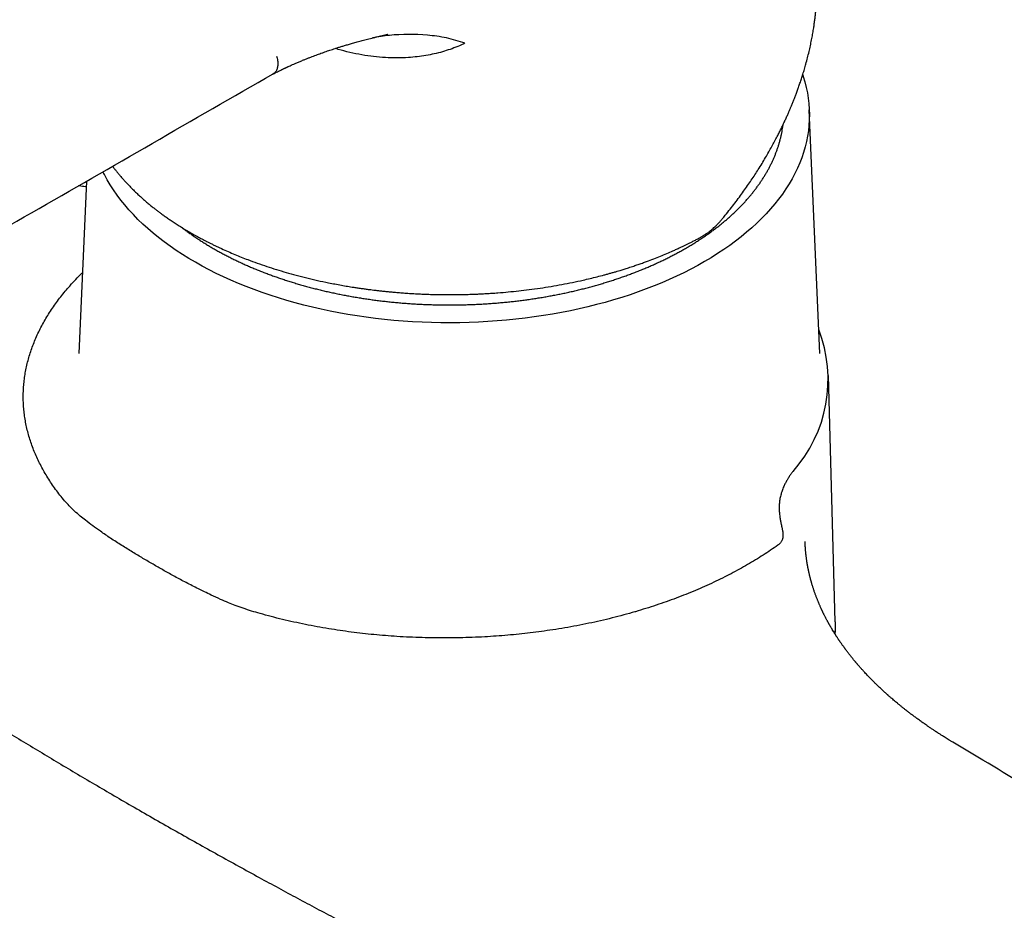
# Model space of a CAD drawing. Units: millimetres. Extents: x 8 to 974, y 12 to 710.
# Drawn here: x 812 to 879, y 270 to 331 of the extents above; entities that cross this region are included whole.
import ezdxf

# ---------------------------------------------------------------- set-up
doc = ezdxf.new("R2010")
doc.units = ezdxf.units.MM

msp = doc.modelspace()

# ---------------------------------------------------------------- linework, layer by layer
at = {"color": 7, "linetype": 'Continuous', "lineweight": 30}
for p, q in [((836.658, 329.835), (836.726, 329.851)), ((866.118, 308.131), (865.409, 324.705)), ((816.217, 319.848), (815.715, 308.131)), ((815.106, 312.738), (815.12, 312.754)), ((867.164, 289.865), (866.716, 306.623)), ((863.379, 295.167), (863.38, 295.169)), ((865.126, 295.32), (865.126, 295.327)), ((853.577, 290.554), (853.549, 290.546)), ((867.15, 289.047), (867.159, 289.259))]:
    msp.add_line(p, q, dxfattribs=at)
at = {"color": 7, "linetype": 'Continuous', "lineweight": 30, "flags": 128}
msp.add_lwpolyline([(864.959, 327.078), (864.995, 326.969), (865.105, 326.604), (865.199, 326.238), (865.276, 325.87), (865.336, 325.502), (865.38, 325.132), (865.407, 324.762), (865.417, 324.392), (865.41, 324.022), (865.387, 323.652), (865.346, 323.282), (865.289, 322.913), (865.215, 322.546), (865.125, 322.179), (865.018, 321.814), (864.895, 321.451), (864.755, 321.089), (864.598, 320.73), (864.426, 320.374), (864.237, 320.02), (864.033, 319.669), (863.812, 319.321), (863.576, 318.977), (863.324, 318.636), (863.057, 318.3), (862.775, 317.967), (862.478, 317.639), (862.166, 317.315), (861.84, 316.997), (861.499, 316.683), (861.144, 316.375), (860.775, 316.072), (860.392, 315.774), (859.997, 315.483), (859.588, 315.198), (859.166, 314.919), (858.732, 314.646), (858.286, 314.38), (857.827, 314.121), (857.358, 313.869), (856.876, 313.624), (856.384, 313.387), (855.882, 313.157), (855.369, 312.935), (854.846, 312.72), (854.314, 312.514), (853.772, 312.315), (853.222, 312.125), (852.663, 311.943), (852.096, 311.77), (851.521, 311.605), (850.94, 311.45), (850.351, 311.303), (849.756, 311.164), (849.155, 311.035), (848.548, 310.916), (847.936, 310.805), (847.319, 310.703), (846.698, 310.611), (846.073, 310.529), (845.444, 310.455), (844.812, 310.392), (844.177, 310.338), (843.541, 310.293), (842.902, 310.258), (842.262, 310.233), (841.621, 310.218), (840.98, 310.212), (840.339, 310.216), (839.698, 310.229), (839.058, 310.253), (838.419, 310.286), (837.782, 310.328), (837.147, 310.38), (836.514, 310.442), (835.885, 310.513), (835.259, 310.594), (834.637, 310.684), (834.019, 310.784), (833.406, 310.893), (832.798, 311.011), (832.196, 311.138), (831.6, 311.275), (831.01, 311.42), (830.426, 311.574), (829.85, 311.737), (829.282, 311.909), (828.722, 312.089), (828.17, 312.277), (827.626, 312.474), (827.092, 312.679), (826.567, 312.892), (826.052, 313.112), (825.548, 313.341), (825.054, 313.577), (824.57, 313.82), (824.098, 314.071), (823.638, 314.329), (823.189, 314.593), (822.752, 314.865), (822.328, 315.142), (821.917, 315.426), (821.518, 315.717), (821.133, 316.013), (820.762, 316.314), (820.404, 316.622), (820.06, 316.934), (819.731, 317.252), (819.416, 317.575), (819.116, 317.902), (818.831, 318.234), (818.561, 318.569), (818.306, 318.909), (818.067, 319.253), (817.843, 319.6), (817.636, 319.95), (817.444, 320.304), (817.346, 320.498)], dxfattribs=at)
at = {"color": 7, "linetype": 'Continuous', "lineweight": 30}
msp.add_arc((857.293, 306.357), 9.396, 318.28331, 21.22828, dxfattribs=at)
for points, knots in [([(859.484, 317.281), (859.553, 317.365), (859.738, 317.587), (860.026, 317.948), (860.346, 318.361), (860.65, 318.766), (860.937, 319.161), (861.208, 319.545), (861.463, 319.919), (861.705, 320.283), (861.947, 320.661), (862.189, 321.049), (862.428, 321.447), (862.651, 321.832), (862.858, 322.201), (863.049, 322.553), (863.215, 322.87), (863.36, 323.155), (863.486, 323.409), (863.603, 323.65), (863.698, 323.851), (863.774, 324.016), (863.834, 324.146), (863.89, 324.271), (863.942, 324.386), (863.987, 324.489), (864.025, 324.576), (864.055, 324.647), (864.082, 324.711), (864.11, 324.776), (864.142, 324.852), (864.18, 324.942), (864.222, 325.044), (864.268, 325.157), (864.328, 325.306), (864.402, 325.495), (864.491, 325.726), (864.584, 325.976), (864.68, 326.244), (864.778, 326.528), (864.878, 326.829), (864.978, 327.145), (865.079, 327.479), (865.184, 327.85), (865.29, 328.248), (865.392, 328.663), (865.482, 329.066), (865.563, 329.457), (865.634, 329.836), (865.692, 330.186), (865.741, 330.508), (865.781, 330.803), (865.816, 331.089), (865.846, 331.366), (865.87, 331.633), (865.891, 331.889), (865.906, 332.131), (865.919, 332.358), (865.927, 332.569), (865.932, 332.738), (865.935, 332.871), (865.937, 332.978), (865.94, 333.094), (865.941, 333.176), (865.941, 333.217)], [0, 0, 0, 0, 0.017176, 0.045709, 0.073495, 0.100538, 0.126839, 0.151953, 0.176355, 0.200048, 0.223033, 0.249473, 0.274911, 0.299346, 0.322736, 0.344928, 0.365911, 0.382603, 0.39844, 0.413424, 0.427554, 0.435998, 0.444105, 0.451874, 0.459186, 0.465554, 0.470928, 0.475306, 0.478774, 0.482652, 0.4874, 0.492908, 0.499255, 0.506281, 0.513714, 0.526853, 0.541087, 0.556417, 0.572843, 0.590365, 0.60864, 0.627974, 0.648365, 0.669813, 0.695853, 0.72118, 0.745779, 0.76965, 0.792793, 0.815207, 0.833839, 0.851935, 0.869496, 0.886521, 0.90301, 0.918886, 0.933764, 0.947942, 0.961011, 0.97297, 0.979497, 0.985805, 0.993036, 1, 1, 1, 1]), ([(828.916, 327.145), (828.969, 327.172), (829.07, 327.224), (829.214, 327.297), (829.343, 327.361), (829.456, 327.415), (829.552, 327.462), (829.626, 327.497), (829.681, 327.524), (829.719, 327.542), (829.748, 327.555), (829.77, 327.566), (829.792, 327.576), (829.82, 327.589), (829.855, 327.605), (829.898, 327.625), (829.949, 327.649), (830.038, 327.689), (830.164, 327.746), (830.34, 327.824), (830.538, 327.91), (830.761, 328.005), (830.979, 328.095), (831.189, 328.18), (831.384, 328.256), (831.575, 328.33), (831.757, 328.399), (831.931, 328.464), (832.095, 328.524), (832.268, 328.585), (832.446, 328.648), (832.627, 328.71), (832.796, 328.767), (832.964, 328.823), (833.145, 328.882), (833.344, 328.946), (833.561, 329.013), (833.796, 329.085), (834.057, 329.163), (834.345, 329.246), (834.66, 329.334), (834.998, 329.426), (835.359, 329.521), (835.743, 329.618), (836.137, 329.714), (836.467, 329.792), (836.661, 329.836), (836.726, 329.85)], [0, 0, 0, 0, 0.023709, 0.044952, 0.063722, 0.080015, 0.093827, 0.105156, 0.112022, 0.117489, 0.121556, 0.124224, 0.127076, 0.13086, 0.135812, 0.141931, 0.14922, 0.157668, 0.179279, 0.202084, 0.230792, 0.261195, 0.293294, 0.319006, 0.345344, 0.370568, 0.394455, 0.417004, 0.438215, 0.458085, 0.483652, 0.506589, 0.526913, 0.547442, 0.570233, 0.594819, 0.62159, 0.650547, 0.681691, 0.717229, 0.755247, 0.795748, 0.838734, 0.884208, 0.932173, 0.977382, 1, 1, 1, 1]), ([(841.981, 329.234), (841.561, 329.37), (840.722, 329.642), (838.996, 329.852), (837.305, 329.867), (836.08, 329.668), (835.697, 329.606)], [0, 0, 0, 0, 0.203628, 0.407327, 0.814525, 1, 1, 1, 1]), ([(841.981, 329.234), (841.817, 329.16), (841.488, 329.01), (840.974, 328.819), (840.441, 328.652), (839.889, 328.512), (839.319, 328.4), (838.731, 328.316), (838.075, 328.256), (837.351, 328.23), (836.562, 328.251), (835.761, 328.321), (834.948, 328.44), (834.145, 328.61), (833.547, 328.761), (833.227, 328.866), (833.162, 328.887)], [0, 0, 0, 0, 0.060457, 0.121639, 0.183718, 0.246857, 0.31121, 0.376925, 0.444139, 0.529821, 0.616886, 0.705563, 0.796066, 0.888598, 0.977438, 1, 1, 1, 1]), ([(829.161, 328.367), (829.186, 328.267), (829.237, 328.068), (829.251, 327.788), (829.217, 327.539), (829.132, 327.339), (829.028, 327.205), (828.941, 327.166), (828.911, 327.152)], [0, 0, 0, 0, 0.181349, 0.362772, 0.544185, 0.725609, 0.907039, 1, 1, 1, 1]), ([(796.66, 308.618), (801.935, 311.647), (812.693, 317.823), (823.445, 324.001), (828.925, 327.15)], [0, 0, 0, 0, 0.490388, 1, 1, 1, 1]), ([(822.711, 316.705), (822.725, 316.694), (822.811, 316.626), (822.974, 316.504), (823.2, 316.339), (823.431, 316.176), (823.666, 316.014), (823.906, 315.856), (824.15, 315.699), (824.398, 315.545), (824.651, 315.393), (824.907, 315.243), (825.168, 315.096), (825.432, 314.951), (825.701, 314.809), (825.973, 314.669), (826.25, 314.532), (826.529, 314.398), (826.813, 314.266), (827.1, 314.136), (827.391, 314.01), (827.685, 313.886), (827.982, 313.765), (828.283, 313.647), (828.587, 313.531), (828.894, 313.418), (829.204, 313.309), (829.517, 313.202), (829.833, 313.098), (830.152, 312.997), (830.473, 312.899), (830.797, 312.803), (831.124, 312.711), (831.453, 312.622), (831.785, 312.536), (832.119, 312.453), (832.455, 312.374), (832.793, 312.297), (833.133, 312.223), (833.476, 312.153), (833.82, 312.086), (834.166, 312.022), (834.513, 311.961), (834.863, 311.904), (835.213, 311.849), (835.566, 311.798), (835.919, 311.75), (836.274, 311.706), (836.63, 311.664), (836.987, 311.626), (837.345, 311.592), (837.705, 311.56), (838.064, 311.532), (838.425, 311.508), (838.786, 311.486), (839.148, 311.468), (839.51, 311.454), (839.873, 311.442), (840.235, 311.434), (840.598, 311.43), (840.961, 311.429), (841.324, 311.431), (841.687, 311.436), (842.05, 311.445), (842.413, 311.457), (842.775, 311.473), (843.136, 311.491), (843.497, 311.514), (843.858, 311.539), (844.217, 311.568), (844.576, 311.6), (844.934, 311.635), (845.291, 311.674), (845.647, 311.716), (846.001, 311.762), (846.355, 311.81), (846.706, 311.862), (847.057, 311.917), (847.406, 311.976), (847.753, 312.037), (848.099, 312.102), (848.442, 312.17), (848.784, 312.241), (849.124, 312.315), (849.462, 312.393), (849.797, 312.473), (850.13, 312.557), (850.461, 312.644), (850.79, 312.734), (851.116, 312.826), (851.439, 312.922), (851.76, 313.021), (852.078, 313.123), (852.394, 313.228), (852.706, 313.335), (853.015, 313.446), (853.322, 313.559), (853.625, 313.675), (853.925, 313.794), (854.221, 313.916), (854.514, 314.041), (854.804, 314.168), (855.091, 314.298), (855.373, 314.43), (855.652, 314.566), (855.928, 314.703), (856.199, 314.844), (856.467, 314.987), (856.73, 315.132), (856.99, 315.28), (857.245, 315.43), (857.497, 315.582), (857.744, 315.737), (857.987, 315.894), (858.226, 316.054), (858.46, 316.216), (858.69, 316.379), (858.915, 316.545), (859.135, 316.713), (859.351, 316.884), (859.563, 317.056), (859.769, 317.23), (859.971, 317.406), (860.168, 317.584), (860.36, 317.763), (860.547, 317.945), (860.729, 318.128), (860.906, 318.313), (861.078, 318.5), (861.244, 318.688), (861.406, 318.878), (861.562, 319.069), (861.713, 319.262), (861.859, 319.456), (861.999, 319.651), (862.134, 319.848), (862.263, 320.046), (862.387, 320.245), (862.506, 320.445), (862.619, 320.647), (862.726, 320.849), (862.828, 321.052), (862.924, 321.257), (863.014, 321.462), (863.099, 321.668), (863.179, 321.874), (863.252, 322.082), (863.32, 322.29), (863.382, 322.498), (863.438, 322.707), (863.489, 322.917), (863.534, 323.127), (863.573, 323.337), (863.603, 323.527), (863.618, 323.647), (863.624, 323.696)], [0, 0, 0, 0, 0.001264, 0.007855, 0.014446, 0.021038, 0.027629, 0.034221, 0.040813, 0.047405, 0.053996, 0.060588, 0.06718, 0.073771, 0.080363, 0.086954, 0.093545, 0.100136, 0.106726, 0.113317, 0.119907, 0.126497, 0.133087, 0.139676, 0.146266, 0.152855, 0.159443, 0.166032, 0.17262, 0.179208, 0.185796, 0.192384, 0.198971, 0.205558, 0.212145, 0.218732, 0.225319, 0.231905, 0.238491, 0.245077, 0.251663, 0.258249, 0.264834, 0.27142, 0.278005, 0.28459, 0.291175, 0.29776, 0.304344, 0.310929, 0.317513, 0.324098, 0.330682, 0.337267, 0.343851, 0.350435, 0.357019, 0.363603, 0.370187, 0.376771, 0.383355, 0.389939, 0.396523, 0.403107, 0.409692, 0.416276, 0.42286, 0.429444, 0.436028, 0.442613, 0.449197, 0.455782, 0.462366, 0.468951, 0.475536, 0.48212, 0.488705, 0.495291, 0.501876, 0.508461, 0.515047, 0.521633, 0.528219, 0.534805, 0.541391, 0.547978, 0.554564, 0.561151, 0.567738, 0.574326, 0.580913, 0.587501, 0.594089, 0.600677, 0.607266, 0.613855, 0.620444, 0.627033, 0.633623, 0.640213, 0.646803, 0.653393, 0.659984, 0.666574, 0.673165, 0.679757, 0.686348, 0.69294, 0.699532, 0.706124, 0.712716, 0.719308, 0.725901, 0.732493, 0.739086, 0.745678, 0.752271, 0.758863, 0.765456, 0.772048, 0.778639, 0.785231, 0.791822, 0.798412, 0.805002, 0.811591, 0.81818, 0.824767, 0.831354, 0.837939, 0.844524, 0.851107, 0.857688, 0.864268, 0.870847, 0.877423, 0.883998, 0.890571, 0.897141, 0.903709, 0.910275, 0.916838, 0.923399, 0.929957, 0.936513, 0.943066, 0.949617, 0.956165, 0.96271, 0.969253, 0.975794, 0.982332, 0.988869, 0.995403, 1, 1, 1, 1]), ([(817.997, 320.872), (817.998, 320.87), (818.041, 320.811), (818.128, 320.699), (818.255, 320.536), (818.378, 320.384), (818.497, 320.242), (818.622, 320.096), (818.758, 319.941), (818.913, 319.771), (819.082, 319.591), (819.266, 319.402), (819.466, 319.203), (819.675, 319.004), (819.89, 318.805), (820.071, 318.644), (820.215, 318.519), (820.321, 318.429), (820.427, 318.339), (820.535, 318.25), (820.646, 318.16), (820.773, 318.059), (820.918, 317.944), (821.086, 317.816), (821.269, 317.678), (821.471, 317.531), (821.692, 317.374), (821.932, 317.208), (822.192, 317.034), (822.472, 316.853), (822.773, 316.665), (823.095, 316.47), (823.321, 316.341), (823.436, 316.274)], [0, 0, 0, 0, 0.000637, 0.034193, 0.065889, 0.095724, 0.123699, 0.149814, 0.182592, 0.216677, 0.252184, 0.291805, 0.333052, 0.374935, 0.416729, 0.458434, 0.477867, 0.497279, 0.516673, 0.536047, 0.555498, 0.576225, 0.602751, 0.631547, 0.662612, 0.695946, 0.732298, 0.771013, 0.812089, 0.855527, 0.901325, 0.949483, 1, 1, 1, 1]), ([(816.2, 319.457), (816.184, 319.459), (816.029, 319.484), (815.858, 319.513), (815.703, 319.54), (815.686, 319.543)], [0, 0, 0, 0, 0.092999, 0.897382, 1, 1, 1, 1]), ([(761.5, 318.837), (761.623, 318.727), (761.872, 318.502), (762.253, 318.161), (762.645, 317.811), (763.049, 317.451), (763.465, 317.082), (763.885, 316.711), (764.308, 316.339), (764.734, 315.966), (765.171, 315.585), (765.619, 315.195), (766.096, 314.782), (766.604, 314.344), (767.144, 313.881), (767.698, 313.408), (768.266, 312.926), (768.849, 312.433), (769.446, 311.931), (770.058, 311.42), (770.685, 310.898), (771.327, 310.367), (771.984, 309.827), (772.657, 309.277), (773.344, 308.718), (774.048, 308.149), (774.767, 307.572), (775.502, 306.985), (776.265, 306.379), (777.057, 305.755), (777.88, 305.111), (778.72, 304.458), (779.578, 303.794), (780.455, 303.122), (781.322, 302.461), (782.179, 301.814), (783.023, 301.179), (783.883, 300.537), (784.759, 299.888), (785.652, 299.231), (786.542, 298.58), (787.431, 297.935), (788.317, 297.295), (789.218, 296.65), (790.135, 295.998), (791.066, 295.341), (792.012, 294.677), (792.974, 294.007), (793.951, 293.331), (794.944, 292.65), (795.946, 291.966), (796.958, 291.282), (797.98, 290.596), (799.017, 289.904), (800.076, 289.204), (801.158, 288.493), (802.262, 287.774), (803.384, 287.049), (804.522, 286.319), (805.67, 285.588), (806.828, 284.857), (807.996, 284.126), (809.181, 283.39), (810.391, 282.645), (811.626, 281.89), (812.887, 281.126), (814.167, 280.358), (815.465, 279.585), (816.781, 278.808), (818.115, 278.028), (819.49, 277.23), (820.897, 276.422), (822.328, 275.608), (823.751, 274.805), (825.166, 274.015), (826.572, 273.236), (827.944, 272.483), (829.282, 271.756), (830.584, 271.053), (831.879, 270.361), (833.165, 269.678), (834.443, 269.005), (835.713, 268.343), (836.973, 267.69), (838.225, 267.046), (839.468, 266.413), (840.695, 265.792), (841.905, 265.185), (843.099, 264.59), (844.283, 264.004), (845.465, 263.424), (846.644, 262.849), (847.82, 262.279), (848.987, 261.719), (850.143, 261.168), (851.281, 260.628), (852.403, 260.101), (853.507, 259.585), (854.602, 259.077), (855.752, 258.546), (856.959, 257.994), (858.22, 257.422), (859.465, 256.861), (860.694, 256.311), (861.908, 255.772), (863.069, 255.26), (864.179, 254.774), (865.238, 254.313), (866.283, 253.862), (867.315, 253.419), (868.333, 252.984), (869.318, 252.566), (870.271, 252.165), (871.192, 251.778), (872.101, 251.399), (872.996, 251.028), (873.913, 250.65), (874.848, 250.266), (875.802, 249.877), (876.74, 249.497), (877.661, 249.126), (878.566, 248.763), (879.454, 248.409), (880.325, 248.063), (881.18, 247.726), (882.018, 247.397), (882.838, 247.076), (883.642, 246.764), (884.428, 246.46), (885.197, 246.164), (885.949, 245.876), (886.683, 245.596), (887.411, 245.319), (888.131, 245.047), (888.844, 244.778), (889.537, 244.519), (890.211, 244.267), (890.865, 244.024), (891.294, 243.865), (891.506, 243.787)], [0, 0, 0, 0, 0.003684, 0.007476, 0.011376, 0.015384, 0.0195, 0.023723, 0.027804, 0.031982, 0.036255, 0.040624, 0.045089, 0.050185, 0.055401, 0.060737, 0.066192, 0.071766, 0.07746, 0.083274, 0.089207, 0.095259, 0.101431, 0.107723, 0.114134, 0.120664, 0.127314, 0.134084, 0.140973, 0.148318, 0.155795, 0.163402, 0.171141, 0.179011, 0.187012, 0.194384, 0.201863, 0.20945, 0.217145, 0.224948, 0.232859, 0.240417, 0.24807, 0.25582, 0.263665, 0.271607, 0.279644, 0.287778, 0.296007, 0.304332, 0.312753, 0.321117, 0.329574, 0.338123, 0.346765, 0.355659, 0.364649, 0.373735, 0.382917, 0.392195, 0.4014, 0.410698, 0.420089, 0.429572, 0.439344, 0.449212, 0.459177, 0.469238, 0.479396, 0.48965, 0.5, 0.510951, 0.521793, 0.532528, 0.543155, 0.553674, 0.564085, 0.573802, 0.583424, 0.592949, 0.602378, 0.611712, 0.620949, 0.630091, 0.639137, 0.648086, 0.65694, 0.665543, 0.674052, 0.682469, 0.690794, 0.699175, 0.70746, 0.715649, 0.723742, 0.731739, 0.7395, 0.747169, 0.754745, 0.762228, 0.771016, 0.779673, 0.788199, 0.796593, 0.804856, 0.812989, 0.820252, 0.827408, 0.834455, 0.841395, 0.848226, 0.85495, 0.861191, 0.867336, 0.873384, 0.879337, 0.885194, 0.891618, 0.897921, 0.904106, 0.910171, 0.916116, 0.921942, 0.927649, 0.933235, 0.938703, 0.944051, 0.949279, 0.954388, 0.959377, 0.964247, 0.968998, 0.973628, 0.978352, 0.982944, 0.987404, 0.991734, 0.995933, 1, 1, 1, 1]), ([(858.004, 316.03), (858.035, 316.046), (858.091, 316.078), (858.169, 316.124), (858.233, 316.163), (858.29, 316.199), (858.349, 316.238), (858.419, 316.286), (858.5, 316.344), (858.592, 316.412), (858.694, 316.493), (858.806, 316.586), (858.927, 316.693), (859.057, 316.815), (859.194, 316.953), (859.339, 317.109), (859.435, 317.222), (859.484, 317.281)], [0, 0, 0, 0, 0.057004, 0.106079, 0.147228, 0.177587, 0.215306, 0.260454, 0.313028, 0.373021, 0.440427, 0.515237, 0.597445, 0.687038, 0.784005, 0.888331, 1, 1, 1, 1]), ([(823.436, 316.274), (823.474, 316.253), (823.546, 316.212), (823.649, 316.155), (823.745, 316.101), (823.841, 316.049), (823.954, 315.988), (824.086, 315.918), (824.24, 315.837), (824.411, 315.749), (824.598, 315.654), (824.798, 315.555), (825.003, 315.455), (825.208, 315.358), (825.494, 315.225), (825.861, 315.06), (826.311, 314.868), (826.757, 314.685), (827.267, 314.487), (827.844, 314.274), (828.492, 314.051), (829.148, 313.84), (829.813, 313.641), (830.5, 313.451), (831.212, 313.269), (831.947, 313.097), (832.589, 312.96), (833.131, 312.854), (833.566, 312.774), (833.991, 312.7), (834.319, 312.647), (834.554, 312.61), (834.697, 312.589), (834.838, 312.568), (834.978, 312.548), (835.116, 312.528), (835.258, 312.509), (835.407, 312.489), (835.585, 312.466), (835.795, 312.44), (836.042, 312.41), (836.311, 312.38), (836.603, 312.349), (836.918, 312.318), (837.256, 312.287), (837.617, 312.258), (838.001, 312.23), (838.409, 312.204), (838.836, 312.18), (839.285, 312.161), (839.752, 312.145), (840.243, 312.134), (840.577, 312.132), (840.748, 312.13)], [0, 0, 0, 0, 0.008273, 0.015691, 0.022312, 0.029061, 0.036249, 0.046328, 0.057162, 0.06875, 0.082003, 0.095983, 0.109925, 0.123711, 0.13734, 0.167201, 0.196286, 0.224617, 0.252602, 0.292247, 0.331499, 0.370449, 0.409377, 0.448304, 0.489587, 0.530869, 0.57215, 0.596472, 0.620343, 0.643467, 0.665844, 0.673638, 0.681337, 0.688941, 0.69645, 0.703865, 0.711224, 0.719126, 0.727774, 0.739702, 0.752809, 0.767094, 0.782557, 0.799198, 0.817018, 0.836015, 0.85619, 0.877544, 0.900075, 0.923351, 0.947764, 0.973314, 1, 1, 1, 1]), ([(840.748, 312.13), (840.85, 312.13), (841.049, 312.13), (841.338, 312.131), (841.607, 312.135), (841.856, 312.139), (842.085, 312.145), (842.291, 312.151), (842.475, 312.157), (842.636, 312.163), (842.781, 312.169), (842.915, 312.175), (843.129, 312.185), (843.431, 312.202), (843.823, 312.226), (844.324, 312.262), (844.931, 312.314), (845.638, 312.386), (846.359, 312.472), (847.092, 312.573), (847.835, 312.689), (848.572, 312.819), (849.301, 312.962), (849.942, 313.1), (850.498, 313.229), (850.973, 313.346), (851.364, 313.448), (851.675, 313.533), (851.903, 313.596), (852.125, 313.66), (852.334, 313.721), (852.516, 313.776), (852.674, 313.824), (852.816, 313.868), (852.96, 313.913), (853.115, 313.963), (853.283, 314.018), (853.5, 314.09), (853.759, 314.178), (854.052, 314.281), (854.407, 314.41), (854.816, 314.564), (855.274, 314.745), (855.712, 314.927), (856.035, 315.068), (856.253, 315.165), (856.373, 315.219), (856.499, 315.277), (856.639, 315.341), (856.796, 315.415), (856.966, 315.497), (857.149, 315.587), (857.344, 315.684), (857.552, 315.79), (857.775, 315.906), (857.926, 315.987), (858.005, 316.03)], [0, 0, 0, 0, 0.016248, 0.031459, 0.045633, 0.058768, 0.070862, 0.081916, 0.091383, 0.099924, 0.107537, 0.114356, 0.121113, 0.141505, 0.162319, 0.183488, 0.22136, 0.259231, 0.297103, 0.337681, 0.378258, 0.418837, 0.459417, 0.499997, 0.526993, 0.554019, 0.581618, 0.594898, 0.608351, 0.621622, 0.633962, 0.645348, 0.654106, 0.662228, 0.670705, 0.680039, 0.690228, 0.701274, 0.719536, 0.737644, 0.755574, 0.785628, 0.814836, 0.843201, 0.870799, 0.878751, 0.886638, 0.894818, 0.904213, 0.914872, 0.926793, 0.93919, 0.952709, 0.96735, 0.983114, 1, 1, 1, 1]), ([(815.12, 312.754), (815.245, 312.891), (815.494, 313.165), (815.773, 313.454), (815.931, 313.605), (815.95, 313.623)], [0, 0, 0, 0, 0.468037, 0.934276, 1, 1, 1, 1]), ([(814.735, 298.103), (814.63, 298.231), (814.42, 298.487), (814.127, 298.876), (813.851, 299.269), (813.593, 299.665), (813.355, 300.062), (813.136, 300.46), (812.936, 300.859), (812.753, 301.262), (812.587, 301.67), (812.439, 302.082), (812.309, 302.498), (812.197, 302.918), (812.104, 303.34), (812.031, 303.762), (811.976, 304.182), (811.94, 304.599), (811.923, 305.016), (811.925, 305.435), (811.945, 305.855), (811.985, 306.277), (812.043, 306.699), (812.121, 307.119), (812.217, 307.536), (812.331, 307.95), (812.463, 308.36), (812.613, 308.77), (812.782, 309.18), (812.97, 309.591), (813.178, 310.001), (813.403, 310.407), (813.646, 310.81), (813.906, 311.206), (814.181, 311.597), (814.471, 311.981), (814.778, 312.362), (814.997, 312.613), (815.106, 312.738)], [0, 0, 0, 0, 0.027973, 0.055884, 0.083751, 0.111593, 0.13943, 0.166783, 0.194165, 0.221596, 0.249093, 0.276926, 0.304826, 0.332813, 0.360905, 0.389102, 0.416736, 0.44429, 0.471782, 0.499229, 0.52715, 0.555039, 0.582915, 0.610797, 0.638703, 0.666152, 0.69366, 0.721244, 0.748922, 0.777117, 0.80525, 0.833342, 0.861409, 0.889469, 0.917041, 0.944642, 0.972289, 1, 1, 1, 1]), ([(864.307, 300.105), (864.261, 300.047), (864.17, 299.931), (864.041, 299.745), (863.92, 299.552), (863.807, 299.351), (863.692, 299.119), (863.58, 298.854), (863.48, 298.554), (863.408, 298.249), (863.373, 297.997), (863.361, 297.801), (863.357, 297.66), (863.359, 297.514), (863.366, 297.369), (863.377, 297.225), (863.394, 297.081), (863.409, 296.972), (863.42, 296.899), (863.426, 296.863), (863.432, 296.828), (863.438, 296.792), (863.445, 296.756), (863.452, 296.72), (863.459, 296.681), (863.468, 296.635), (863.481, 296.573), (863.498, 296.492), (863.517, 296.405), (863.537, 296.315), (863.555, 296.232), (863.572, 296.148), (863.591, 296.042), (863.609, 295.916), (863.62, 295.78), (863.616, 295.696), (863.614, 295.657)], [0, 0, 0, 0, 0.051873, 0.102769, 0.152825, 0.202186, 0.251, 0.315851, 0.378687, 0.439942, 0.500074, 0.526237, 0.553399, 0.581593, 0.610847, 0.637969, 0.666563, 0.697261, 0.704445, 0.711735, 0.719133, 0.726639, 0.734253, 0.741976, 0.749807, 0.758691, 0.772088, 0.790011, 0.81248, 0.83096, 0.852324, 0.870499, 0.891583, 0.93082, 0.966943, 1, 1, 1, 1]), ([(828.035, 290.425), (827.842, 290.481), (827.45, 290.595), (826.891, 290.782), (826.369, 290.974), (825.859, 291.176), (825.315, 291.409), (824.772, 291.658), (824.231, 291.916), (823.625, 292.214), (822.923, 292.575), (822.159, 292.986), (821.442, 293.387), (820.751, 293.783), (820.059, 294.185), (819.346, 294.611), (818.608, 295.068), (817.879, 295.54), (817.226, 295.986), (816.651, 296.393), (816.193, 296.738), (815.777, 297.074), (815.407, 297.4), (815.045, 297.749), (814.838, 297.986), (814.735, 298.103)], [0, 0, 0, 0, 0.034156, 0.069437, 0.103543, 0.134028, 0.169838, 0.213761, 0.24647, 0.283306, 0.341489, 0.396937, 0.449733, 0.499959, 0.551115, 0.604932, 0.661499, 0.720903, 0.775811, 0.818371, 0.860762, 0.891139, 0.927523, 0.964169, 1, 1, 1, 1]), ([(771.385, 296.855), (771.557, 296.707), (771.896, 296.413), (772.4, 295.98), (772.893, 295.559), (773.373, 295.15), (773.838, 294.755), (774.289, 294.374), (774.725, 294.008), (775.149, 293.653), (775.563, 293.307), (775.968, 292.971), (776.362, 292.644), (776.744, 292.329), (777.113, 292.026), (777.469, 291.734), (777.811, 291.454), (778.128, 291.196), (778.419, 290.96), (778.686, 290.743), (778.943, 290.536), (779.191, 290.335), (779.435, 290.139), (779.679, 289.943), (779.924, 289.747), (780.347, 289.408), (780.953, 288.926), (781.669, 288.36), (782.317, 287.85), (782.778, 287.49), (783.124, 287.221), (783.352, 287.044), (783.573, 286.872), (783.785, 286.708), (783.984, 286.554), (784.171, 286.409), (784.344, 286.276), (784.503, 286.154), (784.647, 286.043), (784.778, 285.943), (784.882, 285.863), (784.965, 285.8), (785.027, 285.752), (785.084, 285.708), (785.137, 285.668), (785.192, 285.626), (785.256, 285.577), (785.334, 285.517), (785.426, 285.447), (785.53, 285.368), (785.645, 285.28), (785.772, 285.183), (785.912, 285.077), (786.061, 284.964), (786.216, 284.846), (786.375, 284.726), (786.536, 284.604), (786.772, 284.426), (787.088, 284.188), (787.486, 283.889), (787.9, 283.579), (788.328, 283.26), (788.719, 282.97), (789.068, 282.711), (789.374, 282.485), (789.686, 282.255), (790.005, 282.021), (790.327, 281.785), (790.668, 281.536), (791.022, 281.278), (791.385, 281.014), (791.734, 280.761), (792.071, 280.518), (792.393, 280.286), (792.701, 280.065), (792.993, 279.855), (793.273, 279.655), (793.527, 279.474), (793.757, 279.31), (793.965, 279.163), (794.162, 279.023), (794.351, 278.889), (794.535, 278.759), (794.732, 278.62), (794.95, 278.466), (795.192, 278.296), (795.447, 278.117), (795.718, 277.927), (796.005, 277.726), (796.308, 277.515), (796.625, 277.294), (796.957, 277.064), (797.303, 276.825), (797.664, 276.576), (798.027, 276.327), (798.391, 276.077), (798.756, 275.827), (799.132, 275.571), (799.513, 275.312), (799.892, 275.055), (800.263, 274.805), (800.636, 274.553), (801.013, 274.3), (801.39, 274.047), (801.757, 273.802), (802.114, 273.565), (802.46, 273.336), (802.794, 273.114), (803.118, 272.9), (803.432, 272.694), (803.734, 272.495), (803.985, 272.331), (804.186, 272.199), (804.339, 272.1), (804.483, 272.006), (804.615, 271.919), (804.736, 271.84), (804.845, 271.769), (804.943, 271.706), (805.028, 271.651), (805.102, 271.603), (805.168, 271.56), (805.234, 271.517), (805.314, 271.465), (805.415, 271.4), (805.538, 271.32), (805.678, 271.23), (805.835, 271.128), (806.01, 271.015), (806.201, 270.893), (806.407, 270.76), (806.627, 270.619), (806.863, 270.468), (807.114, 270.307), (807.38, 270.137), (807.662, 269.958), (807.936, 269.783), (808.201, 269.616), (808.454, 269.456), (808.711, 269.293), (808.969, 269.131), (809.341, 268.896), (809.824, 268.593), (810.414, 268.225), (810.989, 267.868), (811.549, 267.522), (812.093, 267.187), (812.586, 266.885), (813.029, 266.614), (813.424, 266.373), (813.809, 266.139), (814.185, 265.912), (814.553, 265.689), (815.231, 265.281), (816.229, 264.684), (817.558, 263.897), (818.609, 263.28), (819.377, 262.832), (819.86, 262.552), (820.354, 262.267), (820.861, 261.974), (821.379, 261.677), (821.907, 261.376), (822.444, 261.07), (822.995, 260.757), (823.495, 260.475), (823.94, 260.225), (824.329, 260.007), (824.724, 259.786), (825.125, 259.562), (825.528, 259.338), (825.92, 259.121), (826.294, 258.914), (826.647, 258.719), (826.988, 258.532), (827.316, 258.352), (827.637, 258.177), (827.95, 258.006), (828.256, 257.839), (828.547, 257.681), (828.823, 257.531), (829.085, 257.39), (829.295, 257.276), (829.456, 257.189), (829.568, 257.129), (829.668, 257.075), (829.756, 257.028), (829.827, 256.99), (829.883, 256.96), (829.929, 256.935), (829.977, 256.909), (830.032, 256.879), (830.1, 256.843), (830.18, 256.8), (830.273, 256.75), (830.375, 256.695), (830.484, 256.637), (830.597, 256.577), (830.765, 256.487), (830.991, 256.366), (831.298, 256.203), (831.636, 256.023), (832.008, 255.826), (832.407, 255.616), (832.832, 255.392), (833.283, 255.155), (833.745, 254.913), (834.217, 254.667), (834.699, 254.417), (835.19, 254.162), (835.691, 253.904), (836.21, 253.637), (836.747, 253.362), (837.304, 253.078), (837.871, 252.79), (838.449, 252.498), (839.038, 252.202), (839.602, 251.919), (840.133, 251.654), (840.62, 251.411), (841.089, 251.179), (841.54, 250.956), (841.972, 250.743), (842.386, 250.54), (842.771, 250.351), (843.129, 250.177), (843.46, 250.016), (843.775, 249.863), (844.075, 249.717), (844.359, 249.58), (844.617, 249.455), (844.859, 249.339), (845.091, 249.227), (845.332, 249.111), (845.585, 248.99), (845.848, 248.864), (846.123, 248.733), (846.419, 248.592), (846.738, 248.44), (847.079, 248.278), (847.434, 248.11), (847.803, 247.936), (848.186, 247.756), (848.582, 247.57), (848.992, 247.378), (849.416, 247.181), (849.852, 246.978), (850.73, 246.571), (852.124, 245.93), (854.032, 245.064), (855.938, 244.212), (857.275, 243.622), (858.036, 243.289), (858.299, 243.174), (858.552, 243.064), (858.795, 242.958), (859.044, 242.85), (859.297, 242.74), (859.552, 242.629), (859.793, 242.526), (860.017, 242.429), (860.227, 242.338), (860.408, 242.26), (860.565, 242.193), (860.697, 242.136), (860.82, 242.083), (860.923, 242.039), (861.006, 242.004), (861.068, 241.977), (861.118, 241.956), (861.171, 241.933), (861.238, 241.905), (861.325, 241.867), (861.428, 241.823), (861.547, 241.773), (861.682, 241.715), (861.833, 241.651), (862.001, 241.579), (862.185, 241.501), (862.386, 241.416), (862.605, 241.323), (862.839, 241.224), (863.091, 241.118), (863.36, 241.005), (863.643, 240.886), (863.94, 240.761), (864.251, 240.631), (864.578, 240.494), (864.923, 240.351), (865.281, 240.201), (865.654, 240.047), (866.042, 239.887), (866.445, 239.721), (866.868, 239.547), (867.31, 239.366), (867.772, 239.177), (868.252, 238.982), (868.748, 238.781), (869.262, 238.573), (869.793, 238.36), (870.341, 238.14), (870.907, 237.914), (871.49, 237.682), (872.091, 237.444), (872.709, 237.201), (873.345, 236.951), (873.999, 236.696), (874.693, 236.426), (875.43, 236.142), (876.211, 235.842), (877.014, 235.535), (877.838, 235.222), (878.396, 235.012), (878.678, 234.906)], [0, 0, 0, 0, 0.005904, 0.011655, 0.017255, 0.022702, 0.027997, 0.033049, 0.037954, 0.042713, 0.047324, 0.051879, 0.056281, 0.06053, 0.064626, 0.068569, 0.072359, 0.075997, 0.079054, 0.081994, 0.084818, 0.087524, 0.090184, 0.092853, 0.095531, 0.09822, 0.106732, 0.115339, 0.121531, 0.127773, 0.130238, 0.13271, 0.135116, 0.137375, 0.139529, 0.14153, 0.143379, 0.145074, 0.146618, 0.148008, 0.149246, 0.149973, 0.150638, 0.151242, 0.151786, 0.152343, 0.152985, 0.153849, 0.154831, 0.155929, 0.157146, 0.158508, 0.159992, 0.161593, 0.163244, 0.164924, 0.166634, 0.168372, 0.172424, 0.176626, 0.180978, 0.185481, 0.190134, 0.193262, 0.196454, 0.199711, 0.203033, 0.206418, 0.209773, 0.213671, 0.217429, 0.221047, 0.224526, 0.227865, 0.231008, 0.234017, 0.23689, 0.239629, 0.241847, 0.243968, 0.245992, 0.247919, 0.249753, 0.251623, 0.253953, 0.256418, 0.259018, 0.261753, 0.264684, 0.267755, 0.270968, 0.274321, 0.277815, 0.28145, 0.285226, 0.288773, 0.292436, 0.296214, 0.300077, 0.303869, 0.307569, 0.311177, 0.31504, 0.318791, 0.322432, 0.325961, 0.329378, 0.332685, 0.33588, 0.338965, 0.341938, 0.344799, 0.346357, 0.347873, 0.34929, 0.350591, 0.351776, 0.352845, 0.353798, 0.354634, 0.355355, 0.355961, 0.356575, 0.357278, 0.358332, 0.359533, 0.360863, 0.362428, 0.364139, 0.365995, 0.367997, 0.370144, 0.372437, 0.374875, 0.377458, 0.380187, 0.383061, 0.385421, 0.387871, 0.390382, 0.392869, 0.39533, 0.401151, 0.406815, 0.412322, 0.417672, 0.422866, 0.427903, 0.43175, 0.435501, 0.439155, 0.442712, 0.446172, 0.4496, 0.461925, 0.474383, 0.486974, 0.491367, 0.495837, 0.500422, 0.505123, 0.509939, 0.514782, 0.519736, 0.524802, 0.52998, 0.533494, 0.537057, 0.54067, 0.544332, 0.548044, 0.551707, 0.555039, 0.558251, 0.561344, 0.564318, 0.567173, 0.570071, 0.572834, 0.575464, 0.577959, 0.580321, 0.582548, 0.583662, 0.584674, 0.585574, 0.586361, 0.587036, 0.587488, 0.587871, 0.588279, 0.58878, 0.589373, 0.590103, 0.590938, 0.591875, 0.592868, 0.593877, 0.594904, 0.597389, 0.599969, 0.603161, 0.606487, 0.609944, 0.613845, 0.61788, 0.621997, 0.626194, 0.630471, 0.634828, 0.639264, 0.64378, 0.648597, 0.653501, 0.658493, 0.663573, 0.66874, 0.673991, 0.67841, 0.682665, 0.686756, 0.690683, 0.694446, 0.698046, 0.701481, 0.704486, 0.707354, 0.710084, 0.712676, 0.71513, 0.717447, 0.719388, 0.721375, 0.723457, 0.725634, 0.727905, 0.730271, 0.732732, 0.735549, 0.738481, 0.741527, 0.744688, 0.747964, 0.751355, 0.75486, 0.75848, 0.762215, 0.766019, 0.780915, 0.797735, 0.814442, 0.82905, 0.831327, 0.833529, 0.835644, 0.837672, 0.839614, 0.841872, 0.844, 0.846, 0.84787, 0.849611, 0.851223, 0.852406, 0.853508, 0.854529, 0.855461, 0.856082, 0.856593, 0.856995, 0.857334, 0.857923, 0.858645, 0.859499, 0.860487, 0.861607, 0.86286, 0.864246, 0.865767, 0.867435, 0.869253, 0.871184, 0.873261, 0.875482, 0.877849, 0.880276, 0.882839, 0.885538, 0.888372, 0.891342, 0.894391, 0.897571, 0.900882, 0.904323, 0.90797, 0.911752, 0.915671, 0.919727, 0.923918, 0.928246, 0.93271, 0.93731, 0.942046, 0.946918, 0.951927, 0.957072, 0.962353, 0.96777, 0.973887, 0.980168, 0.986614, 0.993224, 1, 1, 1, 1]), ([(863.615, 295.657), (863.614, 295.64), (863.61, 295.605), (863.6, 295.554), (863.587, 295.504), (863.569, 295.453), (863.543, 295.39), (863.504, 295.318), (863.449, 295.238), (863.401, 295.19), (863.379, 295.167)], [0, 0, 0, 0, 0.098465, 0.1975044, 0.2972552, 0.3978505, 0.4994196, 0.6810849, 0.8475221, 1, 1, 1, 1]), ([(863.268, 295.077), (863.105, 294.963), (862.781, 294.735), (862.274, 294.403), (861.752, 294.076), (861.214, 293.756), (860.66, 293.443), (860.09, 293.138), (859.505, 292.84), (858.904, 292.55), (858.288, 292.268), (857.657, 291.995), (857.012, 291.731), (856.353, 291.476), (855.679, 291.23), (854.992, 290.994), (854.292, 290.767), (853.815, 290.625), (853.577, 290.554)], [0, 0, 0, 0, 0.06084, 0.12189, 0.183151, 0.244627, 0.30632, 0.368232, 0.430366, 0.492724, 0.55531, 0.618126, 0.681174, 0.744458, 0.807979, 0.871742, 0.935748, 1, 1, 1, 1]), ([(863.38, 295.169), (863.362, 295.153), (863.328, 295.122), (863.288, 295.092), (863.268, 295.077)], [0, 0, 0, 0, 0.504807, 1, 1, 1, 1]), ([(875.174, 281.671), (875.118, 281.705), (875.011, 281.769), (874.859, 281.862), (874.721, 281.947), (874.597, 282.024), (874.487, 282.093), (874.39, 282.155), (874.307, 282.208), (874.237, 282.253), (874.183, 282.288), (874.143, 282.313), (874.115, 282.331), (874.094, 282.345), (874.077, 282.356), (874.063, 282.366), (874.045, 282.378), (874.022, 282.392), (873.989, 282.414), (873.943, 282.444), (873.883, 282.484), (873.81, 282.533), (873.727, 282.588), (873.638, 282.648), (873.549, 282.709), (873.461, 282.768), (873.321, 282.865), (873.133, 282.997), (872.9, 283.163), (872.716, 283.297), (872.574, 283.402), (872.473, 283.477), (872.374, 283.552), (872.28, 283.623), (872.193, 283.69), (872.123, 283.744), (872.068, 283.787), (872.022, 283.823), (871.971, 283.862), (871.913, 283.908), (871.845, 283.962), (871.769, 284.022), (871.668, 284.104), (871.547, 284.203), (871.408, 284.317), (871.275, 284.428), (871.147, 284.537), (871.039, 284.629), (870.953, 284.704), (870.89, 284.759), (870.834, 284.808), (870.787, 284.85), (870.747, 284.885), (870.712, 284.917), (870.675, 284.95), (870.632, 284.988), (870.583, 285.033), (870.529, 285.082), (870.474, 285.133), (870.416, 285.186), (870.339, 285.257), (870.243, 285.347), (870.127, 285.457), (870.027, 285.553), (869.944, 285.634), (869.878, 285.699), (869.812, 285.765), (869.746, 285.831), (869.684, 285.893), (869.629, 285.949), (869.584, 285.994), (869.549, 286.031), (869.523, 286.058), (869.499, 286.082), (869.473, 286.109), (869.439, 286.145), (869.396, 286.19), (869.328, 286.261), (869.241, 286.354), (869.147, 286.456), (869.064, 286.547), (868.992, 286.627), (868.922, 286.704), (868.856, 286.78), (868.793, 286.851), (868.741, 286.912), (868.698, 286.961), (868.665, 286.999), (868.638, 287.032), (868.615, 287.058), (868.596, 287.081), (868.577, 287.104), (868.554, 287.131), (868.524, 287.167), (868.487, 287.211), (868.447, 287.26), (868.392, 287.327), (868.327, 287.407), (868.256, 287.495), (868.192, 287.576), (868.13, 287.654), (868.066, 287.737), (868.009, 287.811), (867.961, 287.875), (867.923, 287.925), (867.89, 287.969), (867.864, 288.004), (867.844, 288.031), (867.829, 288.051), (867.811, 288.076), (867.786, 288.111), (867.749, 288.162), (867.703, 288.225), (867.649, 288.301), (867.586, 288.39), (867.515, 288.492), (867.456, 288.579), (867.41, 288.647), (867.38, 288.692), (867.349, 288.739), (867.318, 288.786), (867.29, 288.829), (867.265, 288.866), (867.246, 288.896), (867.232, 288.919), (867.215, 288.944), (867.194, 288.978), (867.164, 289.024), (867.129, 289.08), (867.09, 289.143), (867.011, 289.271), (866.936, 289.396), (866.866, 289.516), (866.837, 289.565), (866.812, 289.609), (866.791, 289.647), (866.772, 289.679), (866.757, 289.707), (866.74, 289.737), (866.72, 289.773), (866.695, 289.817), (866.668, 289.868), (866.639, 289.92), (866.602, 289.988), (866.558, 290.071), (866.509, 290.167), (866.464, 290.255), (866.424, 290.334), (866.39, 290.403), (866.362, 290.46), (866.34, 290.506), (866.321, 290.544), (866.308, 290.572), (866.296, 290.597), (866.283, 290.625), (866.265, 290.662), (866.244, 290.707), (866.222, 290.756), (866.193, 290.82), (866.159, 290.896), (866.122, 290.98), (866.089, 291.055), (866.062, 291.121), (866.037, 291.18), (866.013, 291.238), (865.986, 291.303), (865.956, 291.379), (865.921, 291.466), (865.886, 291.559), (865.851, 291.652), (865.817, 291.745), (865.783, 291.84), (865.75, 291.934), (865.718, 292.029), (865.687, 292.122), (865.656, 292.218), (865.624, 292.321), (865.597, 292.412), (865.574, 292.489), (865.557, 292.548), (865.541, 292.604), (865.527, 292.653), (865.516, 292.694), (865.506, 292.73), (865.497, 292.767), (865.486, 292.807), (865.473, 292.857), (865.458, 292.916), (865.44, 292.987), (865.422, 293.065), (865.405, 293.135), (865.391, 293.196), (865.381, 293.244), (865.371, 293.288), (865.363, 293.325), (865.357, 293.355), (865.351, 293.384), (865.344, 293.418), (865.335, 293.463), (865.324, 293.518), (865.312, 293.58), (865.3, 293.645), (865.288, 293.709), (865.278, 293.766), (865.27, 293.817), (865.263, 293.859), (865.257, 293.896), (865.252, 293.925), (865.249, 293.947), (865.246, 293.966), (865.242, 293.99), (865.237, 294.024), (865.23, 294.072), (865.222, 294.131), (865.212, 294.2), (865.202, 294.279), (865.192, 294.366), (865.181, 294.46), (865.172, 294.551), (865.164, 294.631), (865.159, 294.694), (865.154, 294.751), (865.15, 294.807), (865.145, 294.868), (865.141, 294.937), (865.137, 295.007), (865.133, 295.077), (865.13, 295.14), (865.127, 295.197), (865.126, 295.244), (865.125, 295.281), (865.124, 295.309), (865.124, 295.322), (865.123, 295.327)], [0, 0, 0, 0, 0.008709, 0.016716, 0.024021, 0.030624, 0.036526, 0.041727, 0.046227, 0.050025, 0.053123, 0.054987, 0.056457, 0.057735, 0.058445, 0.059194, 0.060178, 0.061399, 0.062856, 0.065621, 0.06897, 0.072901, 0.077751, 0.082801, 0.087783, 0.092698, 0.097546, 0.111579, 0.125019, 0.137867, 0.144068, 0.15012, 0.156025, 0.161781, 0.167131, 0.171847, 0.174665, 0.177283, 0.180342, 0.183973, 0.188175, 0.192947, 0.198122, 0.207201, 0.216042, 0.224647, 0.233013, 0.241102, 0.245889, 0.250138, 0.253849, 0.257024, 0.259661, 0.261887, 0.264235, 0.267155, 0.270632, 0.274362, 0.278226, 0.282225, 0.286357, 0.29428, 0.302549, 0.311072, 0.315817, 0.320637, 0.325532, 0.330502, 0.335335, 0.339408, 0.342782, 0.34546, 0.347441, 0.348807, 0.350791, 0.353436, 0.356743, 0.360712, 0.369097, 0.377208, 0.383168, 0.38897, 0.394614, 0.4001, 0.405392, 0.410096, 0.413303, 0.416079, 0.418425, 0.420341, 0.421827, 0.423325, 0.425265, 0.427826, 0.431009, 0.434746, 0.438484, 0.445471, 0.451987, 0.457414, 0.462937, 0.468836, 0.475111, 0.478865, 0.482589, 0.485735, 0.488257, 0.490153, 0.49143, 0.492605, 0.495388, 0.498985, 0.503395, 0.508849, 0.515195, 0.522435, 0.53057, 0.533647, 0.536834, 0.540132, 0.54354, 0.546724, 0.549325, 0.551407, 0.552969, 0.554159, 0.556761, 0.560043, 0.564005, 0.568588, 0.573259, 0.591203, 0.594926, 0.598434, 0.601517, 0.604174, 0.606404, 0.608247, 0.610099, 0.612618, 0.615806, 0.619522, 0.623185, 0.626731, 0.633936, 0.640605, 0.646739, 0.652336, 0.657288, 0.661086, 0.664306, 0.666947, 0.66901, 0.670267, 0.672199, 0.674804, 0.678082, 0.68158, 0.684919, 0.691541, 0.697435, 0.702608, 0.707173, 0.711173, 0.714977, 0.719219, 0.724706, 0.730985, 0.737411, 0.743981, 0.750554, 0.756749, 0.763706, 0.770239, 0.776545, 0.783145, 0.790326, 0.797941, 0.80211, 0.806382, 0.810388, 0.813784, 0.816571, 0.818873, 0.821398, 0.824219, 0.827336, 0.83173, 0.836629, 0.842047, 0.847985, 0.851303, 0.854758, 0.857927, 0.860539, 0.862595, 0.864111, 0.866574, 0.869727, 0.873572, 0.878056, 0.882614, 0.887092, 0.891492, 0.894579, 0.897611, 0.900231, 0.90229, 0.903787, 0.904874, 0.906097, 0.908816, 0.912155, 0.916112, 0.921039, 0.92658, 0.932646, 0.939235, 0.946347, 0.95162, 0.956017, 0.959414, 0.962962, 0.967001, 0.971533, 0.976556, 0.980849, 0.985189, 0.989071, 0.992486, 0.99544, 0.99794, 1, 1, 1, 1]), ([(832.718, 289.392), (832.45, 289.438), (831.914, 289.529), (831.121, 289.682), (830.336, 289.848), (829.559, 290.027), (828.791, 290.218), (828.287, 290.356), (828.035, 290.425)], [0, 0, 0, 0, 0.166939, 0.333578, 0.500059, 0.666527, 0.833126, 1, 1, 1, 1]), ([(853.549, 290.546), (853.293, 290.473), (852.781, 290.327), (851.999, 290.124), (851.208, 289.935), (850.407, 289.76), (849.595, 289.598), (848.776, 289.45), (847.973, 289.32), (847.19, 289.207), (846.426, 289.109), (845.658, 289.024), (844.886, 288.95), (844.109, 288.889), (843.305, 288.837), (842.475, 288.798), (841.62, 288.773), (840.766, 288.761), (839.912, 288.765), (839.059, 288.783), (838.204, 288.816), (837.372, 288.862), (836.565, 288.921), (835.785, 288.99), (835.011, 289.072), (834.241, 289.166), (833.476, 289.271), (832.971, 289.352), (832.718, 289.392)], [0, 0, 0, 0, 0.040078, 0.080114, 0.120143, 0.160202, 0.200325, 0.240548, 0.280617, 0.317217, 0.353775, 0.390318, 0.426873, 0.463466, 0.500123, 0.540184, 0.580134, 0.620008, 0.659843, 0.699671, 0.73953, 0.779741, 0.816589, 0.853344, 0.890033, 0.926687, 0.963333, 1, 1, 1, 1]), ([(867.162, 289.866), (867.164, 289.752), (867.169, 289.493), (867.162, 289.222), (867.148, 289.065), (867.147, 289.052)], [0, 0, 0, 0, 0.4215518, 0.9523858, 1, 1, 1, 1]), ([(891.506, 271.826), (889.714, 272.913), (886.096, 275.108), (880.651, 278.39), (876.999, 280.577), (875.173, 281.671)], [0, 0, 0, 0, 0.329224, 0.664612, 1, 1, 1, 1])]:
    msp.add_open_spline(points, degree=3, knots=knots, dxfattribs=at)

doc.saveas('drawing.dxf')
